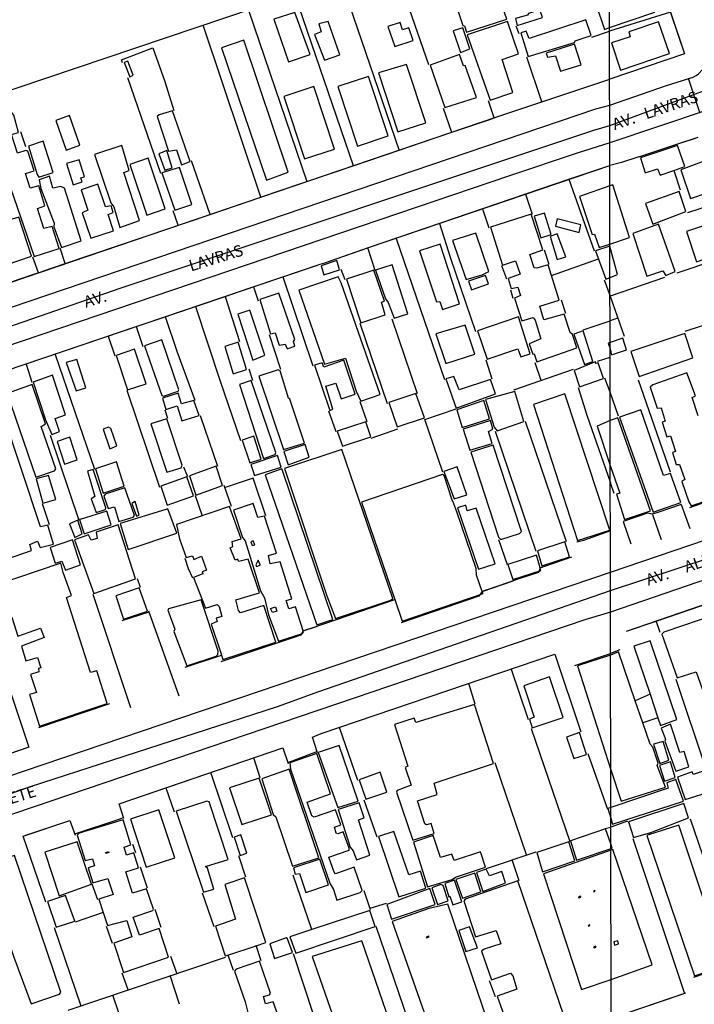
# Model space of a CAD drawing. Units: millimetres. Extents: x 180707 to 183128, y 1674279 to 1677054.
# Drawn here: x 182027 to 182174, y 1675530 to 1675744 of the extents above; entities that cross this region are included whole.
import ezdxf

# ---------------------------------------------------------------- set-up
doc = ezdxf.new("R2010")
doc.units = ezdxf.units.MM
for name, color, linetype in [('V-CRUZAMENTO', 1, 'Continuous'), ('V-EDIFICACAO', 2, 'Continuous'), ('V-EIXO_DE_LOGRADOURO', 3, 'Continuous'), ('V-LOTE', 231, 'Continuous'), ('V-NOME_DOS_LOGRADOUROS', 2, 'Continuous'), ('V-QUADRA', 6, 'Continuous'), ('V-TESTADA', 3, 'Continuous'), ('X-LIMITE_1000', 7, 'Continuous')]:
    doc.layers.add(name, color=color, linetype=linetype)

# ---------------------------------------------------------------- blocks, each defined once
blk = doc.blocks.new('872BIIIP_img_geo')
at = {"layer": 'V-CRUZAMENTO', "linetype": 'Continuous'}
blk.add_lwpolyline([(182174.7, 1675732.19), (182175.24, 1675732.52), (182176.91, 1675734.37), (182177.7, 1675736.19), (182177.53, 1675738.17), (182177.4, 1675738.54), (182177.14, 1675739.28), (182184.6, 1675741.82), (182184.81, 1675741.2), (182190.64, 1675724.06), (182190.88, 1675723.36), (182183.38, 1675720.81), (182183.04, 1675721.64), (182182.73, 1675722.39), (182181.24, 1675723.69), (182180.22, 1675724.3), (182179.05, 1675724.67), (182177.44, 1675724.6), (182177.1, 1675724.58), (182175.54, 1675724.06), (182173.05, 1675731.49), (182174.09, 1675731.82)], close=True, dxfattribs=at)
at = {"layer": 'V-EDIFICACAO'}
for points in [[(182120.6, 1675752.7), (182123.84, 1675743.06), (182124.17, 1675743.02), (182124.61, 1675741.63), (182133.41, 1675744.42), (182129.44, 1675755.79), (182120.6, 1675752.7)], [(182152.83, 1675747.79), (182154.76, 1675742.18), (182155.85, 1675742.65), (182165.72, 1675745.99), (182163.86, 1675751.55), (182155.84, 1675748.84)], [(182082.59, 1675744.42), (182085.82, 1675735.15), (182090.54, 1675736.73), (182087.22, 1675745.93), (182082.59, 1675744.42)], [(182138.12, 1675745.71), (182137.94, 1675745.34), (182135.32, 1675744.57), (182135.69, 1675743.1), (182141.18, 1675744.83), (182140.66, 1675746.52), (182138.12, 1675745.71)], [(182092.41, 1675743.43), (182092.93, 1675741.66), (182091.49, 1675741.11), (182093.63, 1675735.48), (182096.98, 1675736.69), (182094.44, 1675743.98), (182092.41, 1675743.43)], [(182110.15, 1675743.72), (182107.5, 1675742.84), (182108.97, 1675738.5), (182113.02, 1675739.82), (182112.06, 1675742.55), (182110.7, 1675742.1), (182110.15, 1675743.72)], [(182124.76, 1675741.04), (182129.77, 1675726.79), (182134.73, 1675728.49), (182132.38, 1675735.63), (182135.99, 1675736.88), (182133.56, 1675743.98), (182124.76, 1675741.04)], [(182138.27, 1675740.26), (182137.64, 1675741.81), (182136.46, 1675741.44), (182138.05, 1675736.33), (182148.17, 1675739.38), (182148.35, 1675739.75), (182151.81, 1675740.89), (182150.67, 1675744.31), (182138.27, 1675740.26)], [(182160.06, 1675741.68), (182160.32, 1675740.59), (182156.26, 1675739.27), (182158.23, 1675733.36), (182168.9, 1675736.97), (182166.49, 1675743.84), (182160.06, 1675741.68)], [(182123.8, 1675742.58), (182121.74, 1675741.92), (182123.29, 1675737.21), (182125.35, 1675737.98), (182123.8, 1675742.58)], [(182076.04, 1675739.86), (182071.21, 1675738.17), (182081, 1675709.35), (182085.75, 1675711.04), (182076.04, 1675739.86)], [(182142.02, 1675737.06), (182142.28, 1675736.14), (182144.05, 1675736.47), (182145.11, 1675733.12), (182149.68, 1675734.52), (182148.2, 1675739.01), (182142.02, 1675737.06)], [(182050.75, 1675735.26), (182049.98, 1675735), (182051.16, 1675731.84), (182051.89, 1675732.24), (182050.75, 1675735.26)], [(182116.7, 1675734.45), (182119.94, 1675725.17), (182126.79, 1675727.38), (182124.32, 1675734.34), (182123.95, 1675734.3), (182123.07, 1675736.73), (182116.7, 1675734.45)], [(182105.4, 1675732.72), (182109.67, 1675719.91), (182115.74, 1675721.86), (182111.55, 1675734.56), (182105.4, 1675732.72)], [(182096.53, 1675729.74), (182100.88, 1675716.75), (182107.57, 1675718.99), (182103.27, 1675731.95), (182096.53, 1675729.74)], [(182084.79, 1675727.57), (182089.32, 1675713.95), (182095.83, 1675716.12), (182091.34, 1675729.74), (182084.79, 1675727.57)], [(182060.5, 1675724.48), (182057.56, 1675723.59), (182057.12, 1675723.19), (182059.66, 1675715.64), (182061.35, 1675715.94), (182062.49, 1675712.7), (182064.37, 1675713.43), (182060.5, 1675724.48)], [(182020.43, 1675722.6), (182022.93, 1675715.31), (182022.93, 1675714.21), (182030.29, 1675692.68), (182035.77, 1675694.44), (182034.26, 1675699.23), (182032.42, 1675698.75), (182031.03, 1675703.13), (182032.68, 1675703.72), (182031.32, 1675708.1), (182029.44, 1675707.58), (182028.41, 1675710.79), (182030.33, 1675711.37), (182028.93, 1675715.68), (182028.49, 1675715.83), (182026.65, 1675715.24), (182025.36, 1675719.32), (182026.87, 1675719.76), (182025.87, 1675723.52), (182025.4, 1675724.18), (182020.43, 1675722.6)], [(182035.04, 1675722.34), (182037.32, 1675715.9), (182040.3, 1675717), (182038.02, 1675723.45), (182035.04, 1675722.34)], [(182032.31, 1675717.85), (182029.08, 1675716.78), (182030.95, 1675710.56), (182031.36, 1675710.01), (182034.49, 1675711.01), (182032.31, 1675717.85)], [(182043.5, 1675714.91), (182047.07, 1675704.38), (182047.7, 1675703.5), (182049.02, 1675698.97), (182053.29, 1675700.55), (182049.91, 1675711.01), (182051.08, 1675711.45), (182049.43, 1675716.89), (182043.5, 1675714.91)], [(182057.52, 1675715.09), (182058.81, 1675711.52), (182060.39, 1675712.04), (182059.25, 1675715.79), (182057.52, 1675715.09)], [(182169.89, 1675711.47), (182172.26, 1675712.28), (182170.69, 1675716.92), (182162.58, 1675714.22), (182163.6, 1675710.9), (182166.31, 1675711.77), (182166.85, 1675710.42)], [(182037.36, 1675712.96), (182038.86, 1675708.32), (182040.82, 1675708.95), (182040.48, 1675709.83), (182041.29, 1675710.09), (182040.15, 1675713.8), (182037.36, 1675712.96)], [(182051.16, 1675712.74), (182054.91, 1675701.66), (182058.89, 1675703.06), (182055.21, 1675714.13), (182051.16, 1675712.74)], [(182171.38, 1675711.59), (182173.46, 1675705.35), (182177.34, 1675706.66), (182178.39, 1675704.32), (182183, 1675705.89), (182180.11, 1675714.88), (182171.38, 1675711.59)], [(182058.19, 1675710.9), (182060.98, 1675702.8), (182064.74, 1675704.05), (182062.01, 1675712.07), (182058.19, 1675710.9)], [(182034.41, 1675707.58), (182033.68, 1675710.23), (182031.43, 1675709.42), (182031.8, 1675707.51), (182034.71, 1675699.93), (182034.63, 1675699.16), (182036.25, 1675694.63), (182040.56, 1675696.06), (182036.91, 1675707.58), (182036.14, 1675707.95), (182034.41, 1675707.58)], [(182045.89, 1675703.54), (182044.24, 1675708.47), (182040.59, 1675707.25), (182042.03, 1675702.76), (182040.82, 1675702.17), (182042.66, 1675696.69), (182047.66, 1675698.31), (182046.45, 1675701.84), (182047.55, 1675702.28), (182047.11, 1675703.72), (182045.89, 1675703.54)], [(182149.27, 1675705.74), (182152.03, 1675697.46), (182152.57, 1675697.57), (182153.57, 1675694.63), (182155.92, 1675695.34), (182160.21, 1675696.84), (182156.53, 1675708.3), (182155.9, 1675708.1)], [(182163.71, 1675704.21), (182165.28, 1675699.76), (182172.48, 1675702.5), (182171.02, 1675706.88), (182163.71, 1675704.21)], [(182021.31, 1675699.56), (182022.01, 1675696.73), (182022.41, 1675696.47), (182024.25, 1675690.88), (182029.77, 1675692.72), (182026.98, 1675701.29), (182021.31, 1675699.56)], [(182129.88, 1675699.05), (182132.49, 1675690.8), (182135.32, 1675691.72), (182136.32, 1675688.85), (182133.7, 1675687.86), (182134.4, 1675685.69), (182135.8, 1675685.98), (182136.39, 1675684.14), (182135.1, 1675683.59), (182136.69, 1675678.66), (182139.19, 1675679.39), (182139.63, 1675678.77), (182140.88, 1675674.68), (182138.27, 1675673.65), (182139.08, 1675671.37), (182139.37, 1675671.41), (182140, 1675669.68), (182148.68, 1675672.73), (182147.73, 1675675.68), (182147.21, 1675676.12), (182145.96, 1675680.09), (182141.51, 1675678.84), (182140.62, 1675681.82), (182144.86, 1675683.15), (182142.43, 1675690.88), (182139.96, 1675690.1), (182139.37, 1675690.18), (182138.45, 1675693.08), (182141.29, 1675694.15), (182138.75, 1675701.92), (182129.88, 1675699.05)], [(182139.41, 1675701.44), (182140.81, 1675696.76), (182143.09, 1675697.46), (182141.65, 1675702.14), (182139.41, 1675701.44)], [(182144.41, 1675700.92), (182144.01, 1675699.27), (182149.2, 1675697.9), (182149.6, 1675699.6), (182144.41, 1675700.92)], [(182172.59, 1675698.11), (182174.82, 1675691.5), (182183.33, 1675694.5), (182181.1, 1675701), (182172.59, 1675698.11)], [(182160.9, 1675697.68), (182163.97, 1675688.4), (182167.44, 1675689.53), (182168.13, 1675688.51), (182170.14, 1675689.39), (182166.53, 1675699.72), (182160.9, 1675697.68)], [(182121.6, 1675696.17), (182124.54, 1675687.64), (182128.04, 1675688.67), (182129.47, 1675689.4), (182126.68, 1675697.79), (182121.6, 1675696.17)], [(182144.38, 1675697.65), (182142.87, 1675697.06), (182144.41, 1675692.05), (182146.29, 1675692.6), (182144.38, 1675697.65)], [(182118.87, 1675695.37), (182114.38, 1675693.93), (182118.1, 1675682.82), (182118.84, 1675682.85), (182119.39, 1675681.12), (182123.11, 1675682.37), (182118.87, 1675695.37)], [(182152.8, 1675693.89), (182155.01, 1675687.75), (182155.94, 1675688.06), (182157.58, 1675688.73), (182155.92, 1675694.92)], [(182092.96, 1675690.62), (182093.48, 1675688.67), (182096.94, 1675689.77), (182096.31, 1675691.8), (182092.96, 1675690.62)], [(182104.81, 1675689.73), (182106.99, 1675683.44), (182107.57, 1675682.67), (182108.83, 1675679.21), (182111.84, 1675680.2), (182108.38, 1675690.88), (182104.81, 1675689.73)], [(182096.61, 1675688.23), (182088.07, 1675685.32), (182093.66, 1675669.16), (182098.23, 1675670.52), (182100.58, 1675663.27), (182101.58, 1675661.1), (182105.77, 1675662.57), (182097.31, 1675686.94), (182096.61, 1675688.23)], [(182098.45, 1675687.75), (182101.61, 1675678.18), (182106.88, 1675679.98), (182106.1, 1675682.74), (182106.73, 1675682.93), (182104.45, 1675689.73), (182098.45, 1675687.75)], [(182125.06, 1675687.31), (182125.72, 1675685.43), (182129.4, 1675686.68), (182128.77, 1675688.56), (182125.06, 1675687.31)], [(182083.69, 1675684.66), (182079.57, 1675683.26), (182081.85, 1675675.79), (182082.88, 1675676.01), (182083.73, 1675673.32), (182085.05, 1675673.54), (182085.53, 1675672.51), (182087.15, 1675673.1), (182086.86, 1675674.13), (182087.19, 1675674.57), (182083.69, 1675684.66)], [(182074.78, 1675680.13), (182078.02, 1675670.08), (182080.64, 1675671.15), (182077.36, 1675680.98), (182074.78, 1675680.13)], [(182127.04, 1675676.49), (182129.14, 1675670.27), (182135.8, 1675672.51), (182136.46, 1675670.82), (182138.53, 1675671.44), (182135.99, 1675679.54), (182127.04, 1675676.49)], [(182117.92, 1675675.79), (182120.09, 1675669.35), (182126.42, 1675671.37), (182124.32, 1675677.7), (182117.92, 1675675.79)], [(182150.08, 1675676.49), (182148.06, 1675675.75), (182150.34, 1675669.12), (182152.22, 1675669.8), (182150.08, 1675676.49)], [(182155.97, 1675672.52), (182156.28, 1675671.22), (182159.56, 1675672.33), (182158.71, 1675674.88), (182155.96, 1675673.9), (182155.52, 1675673.78)], [(182160.5, 1675671.93), (182162.33, 1675666.52), (182173.98, 1675670.58), (182172.26, 1675675.87), (182160.5, 1675671.93)], [(182054.4, 1675673.17), (182058.19, 1675662.32), (182058.52, 1675662.17), (182061.72, 1675663.27), (182061.9, 1675663.57), (182058.19, 1675674.46), (182054.4, 1675673.17)], [(182071.88, 1675673.06), (182073.72, 1675667.1), (182076.66, 1675668.02), (182074.82, 1675673.98), (182071.88, 1675673.06)], [(182052.22, 1675672.44), (182048.18, 1675671.11), (182050.68, 1675663.6), (182054.73, 1675664.93), (182052.22, 1675672.44)], [(182037.28, 1675669.57), (182039.45, 1675663.35), (182041.59, 1675664.05), (182039.64, 1675670.23), (182037.28, 1675669.57)], [(182097.86, 1675670.05), (182093.52, 1675668.54), (182093.15, 1675669.46), (182091.46, 1675668.98), (182094.8, 1675659.11), (182095.47, 1675659.34), (182093.92, 1675664.38), (182096.13, 1675665.04), (182097.31, 1675661.65), (182100.36, 1675662.61), (182097.86, 1675670.05)], [(182148.13, 1675667.84), (182149.31, 1675664.23), (182154.53, 1675666.03), (182153.36, 1675669.49), (182152.9, 1675669.33), (182152.73, 1675669.68), (182148.13, 1675667.84)], [(182030.11, 1675665.26), (182032.83, 1675657.02), (182034.19, 1675653.85), (182035.85, 1675654.48), (182034.93, 1675657.31), (182037.14, 1675658.12), (182034.3, 1675666.81), (182030.11, 1675665.26)], [(182083.95, 1675667.76), (182083.54, 1675667.98), (182079.31, 1675666.59), (182084.72, 1675650.54), (182089.28, 1675651.94), (182086.12, 1675661.58), (182085.79, 1675661.8), (182083.95, 1675667.76)], [(182121.89, 1675666.51), (182120.12, 1675666), (182122.37, 1675659.59), (182130.94, 1675662.72), (182129.84, 1675665.85), (182123.03, 1675663.6), (182121.89, 1675666.51)], [(182024.4, 1675662.76), (182030.66, 1675644.54), (182034.74, 1675645.9), (182035.04, 1675646.34), (182031.84, 1675655.58), (182032.83, 1675656.17), (182029.89, 1675664.75), (182024.4, 1675662.76)], [(182077.65, 1675665.59), (182075.12, 1675664.75), (182080.34, 1675648.63), (182082.88, 1675649.47), (182083.03, 1675649.95), (182077.65, 1675665.59)], [(182023.52, 1675658.53), (182023.74, 1675658.86), (182024.88, 1675659.19), (182023.63, 1675663.02), (182011.56, 1675658.6), (182012.99, 1675653.78), (182014.39, 1675654.11), (182018, 1675643.4), (182018.84, 1675642.08), (182024.07, 1675626.54), (182029.74, 1675628.5), (182029.41, 1675629.86), (182031.06, 1675630.56), (182031.65, 1675629.16), (182034.56, 1675629.89), (182033.31, 1675634.05), (182031.73, 1675633.72), (182023.52, 1675658.53)], [(182062.46, 1675660.51), (182061.72, 1675662.83), (182058.33, 1675661.76), (182059.03, 1675659.3), (182061.5, 1675660.07), (182062.57, 1675656.83), (182066.28, 1675657.97), (182065.18, 1675661.25), (182062.46, 1675660.51)], [(182107.72, 1675660.84), (182109.49, 1675655.51), (182115.45, 1675657.46), (182113.57, 1675662.76), (182107.72, 1675660.84)], [(182128.81, 1675661.47), (182130.65, 1675655.47), (182131.31, 1675654.62), (182137.16, 1675656.69), (182135.14, 1675663.2), (182128.81, 1675661.47)], [(182139.22, 1675660.4), (182148.87, 1675630.7), (182155.9, 1675632.94), (182146.07, 1675662.68), (182139.22, 1675660.4)], [(182122.55, 1675659.23), (182123.69, 1675655.36), (182129.62, 1675657.27), (182128.4, 1675661.25), (182122.55, 1675659.23)], [(182162.69, 1675659.25), (182158.03, 1675657.62), (182165.36, 1675636.87), (182171.35, 1675639.02), (182169.12, 1675645.34), (182167.62, 1675644.87), (182162.69, 1675659.25)], [(182055.79, 1675656.17), (182059.29, 1675645.61), (182062.42, 1675646.6), (182062.64, 1675647.15), (182059.25, 1675657.24), (182055.79, 1675656.17)], [(182096.42, 1675654.55), (182097.6, 1675651.28), (182103.75, 1675653.34), (182102.68, 1675656.61), (182096.42, 1675654.55)], [(182123.88, 1675654.99), (182125.35, 1675650.43), (182130.25, 1675651.9), (182129.4, 1675654.51), (182130.39, 1675654.99), (182129.88, 1675656.91), (182123.88, 1675654.99)], [(182156, 1675647.11), (182158.05, 1675641.07), (182157.36, 1675640.81), (182159.07, 1675635.33), (182164.74, 1675637.2), (182157.61, 1675657.47), (182155.99, 1675656.88), (182153.1, 1675655.69)], [(182046.56, 1675655.43), (182045.38, 1675654.99), (182046.85, 1675650.72), (182048.32, 1675651.39), (182047.07, 1675655.18), (182046.56, 1675655.43)], [(182078.21, 1675653.48), (182075.7, 1675652.64), (182077.4, 1675647.67), (182079.83, 1675648.48), (182078.21, 1675653.48)], [(182035.33, 1675652.34), (182036.95, 1675647.34), (182039.71, 1675648.29), (182038.13, 1675653.26), (182035.33, 1675652.34)], [(182084.79, 1675650.13), (182085.71, 1675647.26), (182090.31, 1675648.88), (182089.47, 1675651.68), (182084.79, 1675650.13)], [(182125.61, 1675649.99), (182131.64, 1675631.44), (182132.09, 1675630.92), (182136.21, 1675632.25), (182136.65, 1675632.69), (182130.43, 1675651.53), (182125.61, 1675649.99)], [(182077.58, 1675647.3), (182078.35, 1675644.87), (182084.17, 1675646.75), (182083.4, 1675649.25), (182077.58, 1675647.3)], [(182084.9, 1675646.45), (182094.18, 1675618.67), (182096.09, 1675613.7), (182108.09, 1675617.71), (182108.53, 1675618.08), (182097.42, 1675650.58), (182084.9, 1675646.45)], [(182043.69, 1675646.38), (182045.34, 1675641.04), (182049.94, 1675642.55), (182048.25, 1675647.89), (182043.69, 1675646.38)], [(182064.18, 1675644.84), (182065.58, 1675640.64), (182071.4, 1675642.74), (182070.04, 1675646.9), (182064.18, 1675644.84)], [(182030.77, 1675644.17), (182032.24, 1675638.84), (182035.04, 1675639.68), (182033.45, 1675644.91), (182030.77, 1675644.17)], [(182043.21, 1675646.2), (182041.92, 1675645.83), (182043.58, 1675640.35), (182042.73, 1675639.79), (182043.83, 1675636.81), (182045.86, 1675637.47), (182045.97, 1675637.88), (182043.21, 1675646.2)], [(182084.35, 1675646.34), (182080.71, 1675645.02), (182091.97, 1675612.3), (182095.5, 1675613.48), (182084.4, 1675646.18)], [(182109.03, 1675617.84), (182110.63, 1675613.15), (182128.24, 1675619.14), (182128.15, 1675619.37), (182126.82, 1675623.16), (182126.71, 1675624.59), (182122.52, 1675637), (182121.64, 1675639.29), (182121.52, 1675639.54), (182119.76, 1675644.87), (182119.39, 1675645.13), (182101.76, 1675639.06)], [(182119.72, 1675645.79), (182121.93, 1675639.79), (182124.69, 1675640.68), (182122.59, 1675646.79), (182119.72, 1675645.79)], [(182057.97, 1675642.55), (182059.33, 1675638.43), (182065.1, 1675640.49), (182063.63, 1675644.61), (182057.97, 1675642.55)], [(182045.82, 1675640.82), (182045.53, 1675640.42), (182046.48, 1675637.73), (182047.84, 1675638.06), (182048.8, 1675634.86), (182051.93, 1675635.78), (182052.19, 1675636.19), (182050.13, 1675642.19), (182045.82, 1675640.82)], [(182051.64, 1675638.8), (182052.63, 1675636.04), (182053.22, 1675636.26), (182052.33, 1675639.24), (182051.64, 1675638.8)], [(182079.13, 1675635.71), (182078.06, 1675638.8), (182073.79, 1675637.33), (182075.78, 1675631.4), (182076.37, 1675630.63), (182079.68, 1675619.74), (182080.56, 1675618.23), (182081.45, 1675614.47), (182083.62, 1675608.73), (182088.84, 1675610.43), (182089.1, 1675610.76), (182087.3, 1675616.24), (182085.9, 1675615.8), (182085.31, 1675617.6), (182086.56, 1675618.01), (182083.95, 1675626.07), (182081.78, 1675625.62), (182081.41, 1675627.43), (182083.17, 1675627.98), (182080.56, 1675636), (182079.13, 1675635.71)], [(182124.8, 1675637.22), (182124.47, 1675638.4), (182122.7, 1675637.88), (182127.26, 1675624.48), (182130.87, 1675625.66), (182126.75, 1675637.77), (182124.8, 1675637.22)], [(182040.59, 1675635.38), (182040.44, 1675635.35), (182040.44, 1675635.35), (182040.23, 1675635.27), (182041.22, 1675632.14), (182047.15, 1675634.16), (182046.19, 1675637.14), (182040.59, 1675635.38)], [(182049.06, 1675634.46), (182050.83, 1675628.75), (182061.46, 1675632.29), (182059.47, 1675637.65), (182059.03, 1675637.51), (182049.06, 1675634.46)], [(182061.35, 1675634.24), (182062.05, 1675631.07), (182063.45, 1675626.99), (182064.88, 1675627.39), (182065.18, 1675626.58), (182066.83, 1675627.28), (182067.9, 1675624.26), (182066.95, 1675623.89), (182067.09, 1675623.45), (182065.1, 1675622.61), (182067.72, 1675615.95), (182070.26, 1675616.79), (182070.66, 1675616.35), (182071.29, 1675614.14), (182070.04, 1675613.74), (182070.26, 1675613.04), (182068.93, 1675612.45), (182071.03, 1675606.23), (182071.21, 1675605.68), (182071.5, 1675604.76), (182083.03, 1675608.55), (182080.41, 1675616.57), (182075.3, 1675614.95), (182074.89, 1675615.47), (182074.31, 1675617.79), (182079.46, 1675619.33), (182077.03, 1675626.66), (182075, 1675626.14), (182074.67, 1675626.62), (182074.16, 1675626.4), (182073.05, 1675629.12), (182073.68, 1675629.42), (182073.5, 1675630.48), (182075.45, 1675631.11), (182072.91, 1675638.1)], [(182038.02, 1675634.38), (182039.2, 1675631.4), (182040.82, 1675632.14), (182039.86, 1675635.12), (182038.02, 1675634.38)], [(182043.83, 1675632.51), (182044.09, 1675631.18), (182042.77, 1675630.81), (182042.18, 1675631.95), (182039.12, 1675630.89), (182043.32, 1675619.15), (182052.41, 1675622.35), (182048.62, 1675634.16), (182043.83, 1675632.51)], [(182033.82, 1675629.19), (182034.93, 1675625.77), (182036.36, 1675626.18), (182037.14, 1675624.26), (182040.45, 1675625.44), (182038.68, 1675630.89), (182033.82, 1675629.19)], [(182077.85, 1675629.6), (182078.45, 1675629.8), (182078.12, 1675630.65), (182077.57, 1675630.43), (182077.85, 1675629.6)], [(182140.14, 1675628.46), (182141.1, 1675625.18), (182147.1, 1675627.17), (182146.07, 1675630.41), (182140.14, 1675628.46)], [(182021.46, 1675620.8), (182023.81, 1675613.59), (182025.47, 1675613.96), (182026.79, 1675609.87), (182031.69, 1675611.6), (182032.5, 1675609.58), (182027.57, 1675607.7), (182028.52, 1675604.43), (182031.06, 1675605.2), (182031.8, 1675602.95), (182031.28, 1675602.81), (182031.36, 1675602.03), (182029.52, 1675601.45), (182030.81, 1675597.54), (182029.3, 1675597.1), (182031.47, 1675590.18), (182046.26, 1675595.15), (182043.98, 1675602.29), (182042.62, 1675601.89), (182037.39, 1675618.3), (182038.5, 1675618.71), (182036.66, 1675623.71), (182036.14, 1675625.74), (182021.46, 1675620.8)], [(182079.21, 1675626.45), (182078.68, 1675625.42), (182078.8, 1675625.08), (182079.61, 1675625.37), (182079.59, 1675625.42), (182079.21, 1675626.45)], [(182140.71, 1675624.75), (182139.89, 1675627.5), (182133.67, 1675625.48), (182134.73, 1675622.2), (182140.88, 1675624.19)], [(182048.14, 1675618.63), (182049.8, 1675613.55), (182055.02, 1675615.28), (182053.25, 1675620.4), (182048.14, 1675618.63)], [(182059.66, 1675615.8), (182059.47, 1675615.5), (182060.98, 1675611.38), (182060.8, 1675610.9), (182063.6, 1675603.4), (182070.04, 1675605.46), (182070.37, 1675605.86), (182070.44, 1675606.56), (182066.76, 1675617.75), (182059.66, 1675615.8)], [(182082.29, 1675614.99), (182081.91, 1675615.9), (182082.96, 1675616.25), (182083.27, 1675615.33), (182082.29, 1675614.99)], [(182167.66, 1675610.72), (182167.26, 1675610.28), (182170.58, 1675600.78), (182174.71, 1675602.03), (182177.7, 1675593.66), (182183.8, 1675595.78), (182180.4, 1675605.97), (182181.9, 1675606.66), (182179.27, 1675614.63), (182167.66, 1675610.72)], [(182164.66, 1675597.16), (182166.36, 1675592.06), (182166.93, 1675590.34), (182170.51, 1675591.65), (182164.7, 1675608.82), (182161.16, 1675607.65)], [(182156.11, 1675580.67), (182158.38, 1675573.83), (182168.02, 1675576.93), (182166.23, 1675581.65), (182166.42, 1675582.16), (182165.25, 1675585.63), (182164.66, 1675586.32), (182163.09, 1675590.92), (182161.44, 1675595.75), (182157.8, 1675606.44), (182156.07, 1675605.71), (182148.83, 1675603.4)], [(182137.13, 1675599.02), (182139.41, 1675592.21), (182138.34, 1675591.73), (182138.93, 1675589.85), (182145.7, 1675592.1), (182142.76, 1675600.97), (182137.13, 1675599.02)], [(182113.61, 1675591.03), (182113.24, 1675591.95), (182108.94, 1675590.59), (182111.84, 1675581.5), (182111.22, 1675581.2), (182112.54, 1675577.34), (182109.53, 1675576.16), (182109.34, 1675575.79), (182112.91, 1675565.31), (182117.59, 1675566.81), (182116.89, 1675568.99), (182115.93, 1675568.65), (182115.52, 1675568.88), (182113.94, 1675573.92), (182118.25, 1675575.32), (182117.55, 1675577.78), (182130.54, 1675582.09), (182126.34, 1675594.97), (182113.61, 1675591.03)], [(182169.12, 1675590.63), (182167.07, 1675589.79), (182168.06, 1675587.34), (182167.88, 1675586.91), (182170.29, 1675580.37), (182173.14, 1675581.35), (182172.11, 1675584.71), (182171.16, 1675584.46), (182169.12, 1675590.63)], [(182146.47, 1675587.79), (182148.02, 1675583.15), (182150.82, 1675584.04), (182149.27, 1675588.86), (182146.47, 1675587.79)], [(182165.43, 1675586.28), (182166.82, 1675582.08), (182168.75, 1675582.78), (182167.55, 1675586.83), (182165.43, 1675586.28)], [(182096.87, 1675585.99), (182092.3, 1675584.44), (182096.57, 1675572.45), (182100.99, 1675573.84), (182096.87, 1675585.99)], [(182086.08, 1675582.23), (182086.27, 1675580.84), (182094.8, 1675555.99), (182095.61, 1675554.56), (182096.31, 1675552.28), (182101.43, 1675553.93), (182101.87, 1675554.38), (182100.1, 1675559.42), (182096.06, 1675557.98), (182095.76, 1675558.39), (182094.62, 1675561.66), (182099, 1675563.13), (182099.07, 1675563.58), (182097.75, 1675567.15), (182096.57, 1675566.7), (182096.17, 1675566.89), (182095.83, 1675568.18), (182097.23, 1675568.65), (182096.09, 1675571.97), (182091.38, 1675570.35), (182090.87, 1675570.64), (182089.91, 1675573.66), (182094.99, 1675575.46), (182092.01, 1675584.22), (182086.08, 1675582.23)], [(182166.74, 1675581.65), (182167.84, 1675578.21), (182170.18, 1675578.98), (182169.15, 1675582.45), (182166.74, 1675581.65)], [(182080.01, 1675578.7), (182082.48, 1675570.97), (182083.06, 1675570.42), (182086.71, 1675559.64), (182092.41, 1675561.51), (182085.94, 1675580.8), (182080.01, 1675578.7)], [(182174.09, 1675579.67), (182173.87, 1675580.22), (182170.69, 1675579.09), (182172.33, 1675574.2), (182178.18, 1675576.02), (182176.71, 1675580.51), (182174.09, 1675579.67)], [(182072.91, 1675576.79), (182075.63, 1675568.73), (182082.07, 1675570.9), (182079.42, 1675578.89), (182072.91, 1675576.79)], [(182101.21, 1675578.52), (182102.64, 1675574.25), (182107.24, 1675575.83), (182105.81, 1675580.14), (182101.21, 1675578.52)], [(182156.11, 1675572.44), (182155.48, 1675572.23), (182156.12, 1675570.16), (182156.51, 1675568.83), (182171.96, 1675573.87), (182170.33, 1675578.55), (182168.3, 1675577.87), (182168.59, 1675576.72)], [(182067.98, 1675573.88), (182061.28, 1675571.64), (182067.24, 1675553.97), (182069.52, 1675554.67), (182068.12, 1675559.2), (182067.68, 1675559.6), (182072.61, 1675561.15), (182068.49, 1675573.73), (182067.98, 1675573.88)], [(182057.49, 1675571.97), (182051.3, 1675569.94), (182054.73, 1675559.45), (182060.98, 1675561.48), (182057.49, 1675571.97)], [(182096.61, 1675572.04), (182099.29, 1675563.83), (182099.92, 1675562.99), (182100.62, 1675561.07), (182103.56, 1675562.1), (182101.1, 1675569.8), (182102.31, 1675570.2), (182101.24, 1675573.48), (182096.61, 1675572.04)], [(182159.95, 1675569.34), (182161.05, 1675565.94), (182164.85, 1675567), (182173.06, 1675570.18), (182172.04, 1675573.36), (182159.95, 1675569.34)], [(182045.4, 1675549.59), (182046.34, 1675546.72), (182050.53, 1675547.82), (182051.64, 1675544.25), (182047.7, 1675542.89), (182049.83, 1675536.49), (182059.66, 1675539.8), (182057.6, 1675546.09), (182053.29, 1675544.62), (182051.89, 1675548.56), (182056.2, 1675550), (182056.35, 1675550.29), (182054.8, 1675554.74), (182051.78, 1675553.79), (182050.35, 1675558.42), (182053.07, 1675559.34), (182052.08, 1675562.55), (182050.49, 1675562.1), (182049.94, 1675563.83), (182051.38, 1675564.31), (182049.72, 1675569.8), (182040.15, 1675566.85), (182039.67, 1675566.45), (182041.44, 1675560.89), (182043.02, 1675561.26), (182043.47, 1675559.71), (182042.1, 1675559.34), (182043.13, 1675556.03), (182046.37, 1675556.95), (182047.59, 1675553.49), (182044.46, 1675552.46)], [(182147.32, 1675565.16), (182148.61, 1675560.96), (182156.44, 1675563.56), (182156.14, 1675564.53), (182154.94, 1675567.81)], [(182164.33, 1675566.49), (182163.96, 1675566.35), (182174.38, 1675535.77), (182180.73, 1675537.89), (182181.06, 1675538.29), (182170.94, 1675568.61), (182164.33, 1675566.49)], [(182075.41, 1675566.48), (182073.97, 1675566), (182075.26, 1675562.03), (182076.73, 1675562.51), (182075.41, 1675566.48)], [(182108.75, 1675567.22), (182105.44, 1675566.12), (182109.89, 1675552.98), (182115.74, 1675554.85), (182114.6, 1675558.57), (182112.06, 1675557.76), (182108.75, 1675567.22)], [(182117.33, 1675566.34), (182113.1, 1675564.9), (182116.11, 1675555.18), (182121.49, 1675556.77), (182122.22, 1675557.25), (182128.74, 1675559.42), (182127.71, 1675562.77), (182121.96, 1675560.93), (182121.41, 1675562.32), (182118.98, 1675561.55), (182117.33, 1675566.34)], [(182032.65, 1675562.73), (182035.81, 1675553.23), (182042.8, 1675555.74), (182039.67, 1675564.97), (182032.65, 1675562.73)], [(182139.96, 1675562.62), (182141.21, 1675558.42), (182148.28, 1675560.82), (182146.92, 1675564.97), (182139.96, 1675562.62)], [(182156.18, 1675534.96), (182165.1, 1675538.11), (182156.52, 1675563.3), (182141.4, 1675558.02), (182149.75, 1675532.77)], [(182026.02, 1675561.99), (182019.25, 1675559.64), (182025.87, 1675539.84), (182029.66, 1675529.64), (182035.88, 1675531.71), (182036.14, 1675532.18), (182026.02, 1675561.99)], [(182046.59, 1675562.66), (182045.98, 1675562.45), (182045.91, 1675562.61), (182046.52, 1675562.85), (182046.59, 1675562.66)], [(182086.86, 1675559.27), (182087.26, 1675557.91), (182088.18, 1675558.09), (182089.58, 1675553.93), (182094.51, 1675555.59), (182092.67, 1675561.22), (182086.86, 1675559.27)], [(182128.92, 1675559.01), (182126.79, 1675558.31), (182128.18, 1675554.15), (182132.42, 1675555.74), (182133.12, 1675556.02), (182132.31, 1675558.5), (182129.62, 1675557.54), (182128.92, 1675559.01)], [(182072.55, 1675540.27), (182078.77, 1675542.31), (182080.89, 1675543), (182076.18, 1675557.14), (182071.88, 1675555.7), (182074.27, 1675548.08), (182069.85, 1675546.61), (182072.02, 1675540.1)], [(182122.33, 1675556.73), (182123.73, 1675552.72), (182127.78, 1675554.04), (182126.42, 1675558.13), (182122.33, 1675556.73)], [(182107.24, 1675551.28), (182108.27, 1675548.08), (182117.81, 1675551.32), (182116.66, 1675554.82), (182107.24, 1675551.28)], [(182119.02, 1675555.66), (182117.07, 1675554.96), (182118.32, 1675551.32), (182120.64, 1675552.13), (182119.57, 1675555.48), (182119.02, 1675555.66)], [(182122, 1675556.58), (182119.87, 1675555.88), (182120.75, 1675553.01), (182120.98, 1675553.09), (182121.62, 1675551.2), (182123.62, 1675551.91), (182122, 1675556.58)], [(182124.32, 1675552.5), (182124.06, 1675552.09), (182126.6, 1675544.22), (182131.13, 1675545.62), (182132.12, 1675542.71), (182128.48, 1675541.57), (182127.89, 1675541.13), (182130.1, 1675534.87), (182134.22, 1675536.31), (182134.73, 1675535.75), (182135.62, 1675532.81), (182131.31, 1675531.34), (182134.26, 1675523.13), (182145.85, 1675527.1), (182135.8, 1675556.44), (182124.32, 1675552.5)], [(182037.17, 1675553.27), (182033.2, 1675551.95), (182035.11, 1675546.35), (182039.2, 1675547.68), (182037.17, 1675553.27)], [(182149.55, 1675552.93), (182149.47, 1675553.12), (182149.09, 1675552.96), (182149.17, 1675552.79), (182149.55, 1675552.93)], [(182152.59, 1675554.33), (182152.3, 1675554.21), (182152.41, 1675554.04), (182152.69, 1675554.18), (182152.59, 1675554.33)], [(182116.41, 1675550.44), (182108.42, 1675547.6), (182119.02, 1675517.43), (182130.72, 1675521.44), (182120.53, 1675551.36), (182116.41, 1675550.44)], [(182090.91, 1675545.84), (182086.12, 1675544.25), (182087.37, 1675540.68), (182104.74, 1675546.5), (182103.53, 1675550.03)], [(182125.31, 1675546.43), (182122.99, 1675545.62), (182124.5, 1675541.02), (182127.04, 1675541.86), (182125.31, 1675546.43)], [(182151.57, 1675546.76), (182151.5, 1675546.88), (182151.17, 1675546.71), (182151.23, 1675546.6), (182151.57, 1675546.76)], [(182085.6, 1675543.85), (182085.27, 1675544), (182081.74, 1675542.71), (182082.73, 1675539.54), (182086.67, 1675540.83), (182085.6, 1675543.85)], [(182116.52, 1675544.26), (182116.45, 1675544.43), (182115.83, 1675544.2), (182115.94, 1675544), (182116.52, 1675544.26)], [(182090.98, 1675539.99), (182100.99, 1675511.17), (182111.59, 1675514.85), (182101.8, 1675543.41), (182090.98, 1675539.99)], [(182152.9, 1675542.01), (182152.79, 1675542.22), (182152.35, 1675542.01), (182152.45, 1675541.82), (182152.9, 1675542.01)], [(182156.77, 1675543.19), (182156.92, 1675542.46), (182157.8, 1675542.71), (182157.61, 1675543.41), (182156.77, 1675543.19)], [(182079.46, 1675538.92), (182074.42, 1675537.23), (182074.01, 1675536.78), (182076.37, 1675530.09), (182077.32, 1675526.3), (182078.87, 1675526.77), (182082.84, 1675515), (182081.59, 1675514.59), (182083.43, 1675508.59), (182083.76, 1675508.41), (182084.32, 1675506.68), (182087, 1675507.6), (182087.44, 1675506.94), (182090.17, 1675507.86), (182088.14, 1675514.33), (182086.52, 1675513.97), (182086.19, 1675515.18), (182087.59, 1675515.66), (182082.44, 1675530.09), (182080.78, 1675529.64), (182080.34, 1675531.23), (182081.67, 1675531.59), (182081.85, 1675531.96), (182079.46, 1675538.92)]]:
    blk.add_lwpolyline(points, close=True, dxfattribs=at)
blk.add_lwpolyline([(182175.14, 1675657.9), (182173.83, 1675661.88), (182174.6, 1675662.29), (182172.73, 1675667.29), (182165.28, 1675664.66), (182165.28, 1675664.66), (182164.7, 1675664.19), (182166.23, 1675659.58), (182167.07, 1675659.66), (182167.95, 1675656.77), (182167.33, 1675656.52), (182168.35, 1675653.34), (182169.12, 1675653.52), (182170.21, 1675650.12), (182169.59, 1675649.91), (182170.36, 1675647.31), (182171.13, 1675647.31), (182172.26, 1675644.03), (182171.64, 1675643.62), (182173.1, 1675639.13), (182173.65, 1675638.29), (182181.32, 1675640.92)], dxfattribs=at)
at = {"layer": 'V-EIXO_DE_LOGRADOURO'}
for points in [[(181697.03, 1675564.64), (181713.11, 1675570.62), (181729.27, 1675576.28), (181745.71, 1675581.66), (181762.23, 1675587.4), (181778.79, 1675592.9), (181786.99, 1675595.93), (181803.39, 1675601.67), (181820.23, 1675607.25), (181879.55, 1675627.62), (181918.23, 1675641.32), (181928.88, 1675645.1), (181930.19, 1675645.56), (181938.38, 1675648.35), (181963.95, 1675657.04), (182006.47, 1675670.99), (182049.27, 1675685.86), (182152.43, 1675720.22), (182155.88, 1675721.24), (182175.96, 1675728.71), (182182.68, 1675731.22), (182183.68, 1675731.59)], [(181887.19, 1675528.22), (181922.39, 1675540.66), (181940.07, 1675546.64), (181948.95, 1675549.19), (181950.39, 1675549.67), (181957.83, 1675552.18), (181960.48, 1675552.95), (181966.79, 1675554.77), (181969.6, 1675555.9), (181975.75, 1675558.37), (181993.67, 1675564.75), (182011.59, 1675570.65), (182029.51, 1675577.03), (182083.39, 1675594.53), (182092.39, 1675597.8), (182156.05, 1675619.82), (182206.93, 1675636.6)]]:
    blk.add_lwpolyline(points, dxfattribs=at)
at = {"layer": 'V-LOTE'}
for points in [[(182155.78, 1675785.46), (182172.16, 1675736.92), (182155.87, 1675731.33)], [(181996.75, 1675719.22), (182026.38, 1675729.4), (182111.18, 1675758.03)], [(182116.4, 1675734.5), (182108.55, 1675757.15)], [(182097.11, 1675753.24), (182109.92, 1675715.83)], [(182099.95, 1675712.45), (182087.18, 1675749.89)], [(182077.05, 1675746.45), (182089.8, 1675709.02)], [(182169.14, 1675745.97), (182155.85, 1675741.82)], [(182079.78, 1675705.6), (182067.16, 1675743.13)], [(182136.12, 1675741.26), (182135.46, 1675742.95)], [(182151.95, 1675740.52), (182155.85, 1675741.82)], [(182049.57, 1675734.91), (182049.37, 1675735.58), (182056.23, 1675738.23), (182058.81, 1675730.85), (182060.81, 1675724.54)], [(182141.06, 1675726.4), (182137.76, 1675736.15)], [(181997.45, 1675677.65), (182131.27, 1675723.13), (182155.87, 1675731.33)], [(182057.93, 1675710.77), (182050.77, 1675731.68)], [(182130.7, 1675722.95), (182129.45, 1675726.66)], [(182121.45, 1675719.75), (182119.65, 1675724.98)], [(182028.5, 1675716.61), (182027.42, 1675719.91)], [(182170.71, 1675717.29), (182175.16, 1675718.7)], [(182068.7, 1675701.81), (182064.67, 1675713.55)], [(182162.24, 1675714.39), (182158.46, 1675713.16), (182155.9, 1675712.54)], [(182096.21, 1675692.15), (182103.48, 1675694.74), (182155.9, 1675712.54)], [(182169.89, 1675711.47), (182171.23, 1675707.2)], [(182146.99, 1675709.52), (182152.45, 1675693.9)], [(182137.5, 1675706.27), (182138.96, 1675701.94)], [(182128.11, 1675703.07), (182129.53, 1675698.9)], [(182172.93, 1675702.29), (182178.1, 1675703.94)], [(182061.77, 1675699.51), (182060.67, 1675702.65)], [(182118.72, 1675699.88), (182121.14, 1675692.29), (182126.63, 1675676.33)], [(182109.26, 1675696.61), (182119.8, 1675665.84)], [(182037.12, 1675691.13), (182036, 1675694.52)], [(182103.07, 1675694.63), (182104.66, 1675689.72)], [(182187.13, 1675694.65), (182170.53, 1675689.03)], [(182031.24, 1675689.14), (182030.05, 1675692.54)], [(182141.56, 1675694.12), (182142.59, 1675691.03)], [(182143.18, 1675688.51), (182153.41, 1675692.18)], [(182022.41, 1675667.04), (182024.1, 1675667.73), (182092.73, 1675691)], [(182098.18, 1675687.6), (182097.27, 1675689.86)], [(182132.28, 1675690.7), (182133.34, 1675687.77)], [(182084.6, 1675688.26), (182091.12, 1675668.79)], [(182167.84, 1675688.12), (182155.94, 1675684.05)], [(182078.14, 1675686.05), (182079.15, 1675683.04)], [(182154.68, 1675687.61), (182155.94, 1675684.05)], [(182071.98, 1675683.97), (182075.12, 1675674.14)], [(182134.21, 1675685.43), (182134.77, 1675683.61)], [(182155.94, 1675684.05), (182158.99, 1675675.26)], [(182065.51, 1675681.75), (182070.8, 1675665.73), (182075.35, 1675652.55)], [(182145.26, 1675683.23), (182146.21, 1675680.28)], [(182058.88, 1675679.58), (182061.46, 1675671.99), (182065.38, 1675661.31)], [(182157.6, 1675679.24), (182155.95, 1675678.61)], [(182052.59, 1675677.41), (182054.06, 1675673.07)], [(182101.39, 1675678.13), (182107.3, 1675660.57)], [(182108.32, 1675679.06), (182113.85, 1675662.82)], [(182150.07, 1675676.68), (182155.95, 1675678.61)], [(182178.98, 1675678.5), (182172.27, 1675676.28)], [(182046.46, 1675675.28), (182047.9, 1675671.04)], [(182081.59, 1675675.69), (182084.04, 1675668.08)], [(182034.9, 1675671.33), (182043.45, 1675646.26)], [(182153.24, 1675669.86), (182155.96, 1675670.72)], [(182028.6, 1675669.2), (182029.8, 1675665.29)], [(182128.83, 1675670.1), (182130.18, 1675666.02)], [(182139.57, 1675669.53), (182140.88, 1675665.72)], [(182077.12, 1675668.16), (182077.93, 1675665.7)], [(182134.93, 1675663.61), (182147.97, 1675668.09)], [(182148.99, 1675664.09), (182150.88, 1675658.07), (182156.01, 1675643.33)], [(182155.96, 1675663.1), (182154.84, 1675666.14)], [(182162.08, 1675665.79), (182169.07, 1675645.67)], [(182050.5, 1675663.53), (182057.64, 1675642.38)], [(182157.8, 1675657.84), (182155.96, 1675663.1)], [(182101.38, 1675661.03), (182102.87, 1675656.69)], [(182058.83, 1675659.24), (182059.43, 1675657.43)], [(182066.54, 1675658.02), (182070.32, 1675646.93)], [(182094.52, 1675659), (182096.14, 1675654.47)], [(182115.57, 1675657.11), (182122.39, 1675659.41)], [(182029.17, 1675585.62), (181966.15, 1675563.95), (181940.66, 1675639.26), (181994.3, 1675657.53)], [(182119.48, 1675645.59), (182115.57, 1675657.11)], [(182137.46, 1675656.75), (182146.35, 1675630.51)], [(182033.83, 1675653.72), (182040.04, 1675635.13)], [(182103.8, 1675653.07), (182109.63, 1675655.09)], [(182139.86, 1675628.32), (182130.95, 1675654.5)], [(182062.91, 1675646.77), (182063.77, 1675644.71)], [(182071.68, 1675642.79), (182073.26, 1675638.21)], [(182071.86, 1675642.3), (182078.14, 1675644.42)], [(182078.02, 1675644.38), (182080.78, 1675636.15)], [(182156.82, 1675641), (182156.01, 1675643.33)], [(182065.41, 1675640.55), (182066.97, 1675636.12)], [(182032.08, 1675638.8), (182033.56, 1675634.18)], [(182171.49, 1675638.57), (182173.37, 1675633.37)], [(182165.22, 1675636.39), (182167.1, 1675630.92)], [(182158.81, 1675634.87), (182160.5, 1675630.01)], [(182133.55, 1675625.41), (182131.65, 1675630.83)], [(182063.16, 1675626.86), (182063.89, 1675624.61), (182064.86, 1675622.6)], [(182052.77, 1675622.46), (182053.46, 1675620.52)], [(182128.08, 1675619.58), (182134.78, 1675621.93)], [(182159.5, 1675610.91), (182192.08, 1675622.11)], [(182043.09, 1675619.03), (182051.33, 1675594.31)], [(182055.27, 1675615.34), (182061.88, 1675596.84)], [(182019.51, 1675614.53), (182029.17, 1675585.62)], [(182166.9, 1675610.62), (182166.01, 1675613.16)], [(182089.03, 1675611.02), (182091.94, 1675611.97)], [(182091.06, 1675587.83), (182092.95, 1675588.6), (182143.93, 1675605.94)], [(182143.93, 1675605.94), (182149.58, 1675588.95)], [(182134.35, 1675602.68), (182138.09, 1675591.65)], [(182176.88, 1675580.86), (182170.39, 1675600.37)], [(182126.54, 1675595.03), (182125.13, 1675599.5)], [(182164.66, 1675597.16), (182161.44, 1675595.75)], [(182166.36, 1675592.06), (182163.09, 1675590.92)], [(182100.93, 1675578.34), (182096.92, 1675589.93)], [(182138.72, 1675589.73), (182147.15, 1675565.03)], [(182092.14, 1675584.4), (182091.06, 1675587.83)], [(182048.89, 1675573.25), (182084.54, 1675585.48)], [(182084.54, 1675585.48), (182085.71, 1675582.05)], [(182079.64, 1675578.93), (182078.21, 1675583.29)], [(182155.46, 1675572.06), (182151.2, 1675584.14)], [(182137.73, 1675562.11), (182130.91, 1675582.18)], [(182073.64, 1675565.88), (182068.83, 1675580.07)], [(182059.06, 1675576.78), (182060.86, 1675571.54)], [(182105.13, 1675565.97), (182102.32, 1675574.05)], [(182049.91, 1675570.04), (182048.89, 1675573.25)], [(182027.9, 1675566.22), (182038.12, 1675569.64)], [(182038.12, 1675569.64), (182039.28, 1675566.41)], [(182185.14, 1675535.98), (182173.53, 1675569.91)], [(182154.9, 1675567.92), (182156.13, 1675568.18)], [(182159.77, 1675569.45), (182156.13, 1675568.18)], [(182159.85, 1675569.48), (182159.73, 1675569.44)], [(182032.88, 1675551.82), (182027.92, 1675566.21)], [(182160.88, 1675565.74), (182172.16, 1675531.89)], [(182052.48, 1675562.61), (182051.87, 1675564.41)], [(182076.47, 1675557.24), (182074.96, 1675561.9)], [(182128.96, 1675559.13), (182139.85, 1675562.76)], [(182136.1, 1675556.5), (182134.59, 1675561.04)], [(182055.07, 1675554.85), (182053.5, 1675559.47)], [(182090.91, 1675545.84), (182086.85, 1675557.71)], [(182044.21, 1675552.32), (182043, 1675555.74)], [(182067, 1675553.87), (182069.5, 1675546.48)], [(182103.72, 1675550.15), (182102.28, 1675554.29)], [(182103.6, 1675550.5), (182107.15, 1675551.63)], [(182045.4, 1675549.59), (182039.29, 1675547.42)], [(182058.03, 1675546.29), (182056.7, 1675550.2)], [(182040.57, 1675529.16), (182034.73, 1675546.21)], [(182047.4, 1675542.83), (182046.1, 1675546.54)], [(182115.83, 1675514.56), (182104.91, 1675546.52)], [(182079.81, 1675538.99), (182078.76, 1675542.35)], [(182037.74, 1675528.22), (182072.06, 1675539.83)], [(182061.45, 1675536.32), (182060.13, 1675539.94)], [(182072.54, 1675540.3), (182073.72, 1675536.95)], [(182091.35, 1675527.1), (182086.9, 1675540.51)], [(182050.84, 1675532.7), (182049.52, 1675536.31)], [(182062.05, 1675529.55), (182059.98, 1675535.8)], [(182130.95, 1675531.16), (182129.65, 1675534.63)], [(182060.12, 1675494.3), (182047.47, 1675531.55)], [(182172.4, 1675531.97), (182156.18, 1675526.43)]]:
    blk.add_lwpolyline(points, dxfattribs=at)
at = {"layer": 'V-QUADRA'}
for points in [[(181996.65, 1675764.33), (181911.81, 1675735.53), (181906.82, 1675733.74), (181905.61, 1675733.06), (181905.05, 1675732.63), (181904.81, 1675732.18), (181904.56, 1675730.83), (181906.76, 1675724), (181930.67, 1675653.94), (181930.91, 1675653.66), (181931.66, 1675652.77), (181932.91, 1675651.95), (181934.17, 1675651.49), (181936.08, 1675651.33), (181937.47, 1675651.8), (182152.87, 1675724.86), (182152.87, 1675724.86), (182155.87, 1675725.72), (182168.23, 1675729.97), (182174.09, 1675731.82), (182174.7, 1675732.19)], [(182177.1, 1675724.58), (182155.89, 1675717.46), (182148.8, 1675715.24), (182134, 1675710.26), (181941.88, 1675645.13), (181940.26, 1675644.71), (181939.47, 1675644.25), (181938.73, 1675643.82), (181937.27, 1675642.48), (181936.31, 1675640.53), (181935.88, 1675638.95), (181936.34, 1675637.55), (181938.71, 1675630.42), (181962.47, 1675561.94), (181962.47, 1675561.94), (181962.76, 1675561.09), (181963.76, 1675560.22), (181964.53, 1675559.85), (181965.69, 1675559.58), (181966.91, 1675559.58), (181968.14, 1675560), (182028.18, 1675580.49), (182156.04, 1675623.78), (182194.27, 1675636.86)], [(182208.14, 1675632.97), (182156.05, 1675615.07), (182150.42, 1675613.42), (181971.78, 1675552.79), (181970.83, 1675552.45), (181969.38, 1675551.93), (181968.24, 1675550.63), (181967.76, 1675549.76), (181967.41, 1675548.69), (181967.29, 1675547.7), (181967.38, 1675547.44), (181993.35, 1675471.23)]]:
    blk.add_lwpolyline(points, dxfattribs=at)
at = {"layer": 'V-TESTADA'}
for points in [[(182169.11, 1675745.96), (182172.16, 1675736.92)], [(182172.16, 1675736.92), (182155.87, 1675731.33)], [(182131.27, 1675723.13), (182131.7, 1675723.27), (182155.87, 1675731.33)], [(182121.44, 1675719.79), (182129.7, 1675722.6), (182131.27, 1675723.13)], [(182114.79, 1675717.53), (182121.44, 1675719.79)], [(182170.71, 1675717.29), (182174.14, 1675718.38), (182175.16, 1675718.7)], [(182099.94, 1675712.48), (182109.91, 1675715.87)], [(182109.91, 1675715.87), (182114.79, 1675717.53)], [(182162.24, 1675714.39), (182170.71, 1675717.29)], [(182162.24, 1675714.39), (182158.46, 1675713.16), (182155.9, 1675712.54)], [(182089.8, 1675709.04), (182099.94, 1675712.48)], [(182146.99, 1675709.52), (182155.9, 1675712.54)], [(182103.48, 1675694.74), (182146.99, 1675709.52)], [(182082.92, 1675706.7), (182089.8, 1675709.04)], [(182068.68, 1675701.86), (182079.77, 1675705.63)], [(182079.77, 1675705.63), (182082.92, 1675706.7)], [(182054.54, 1675697.05), (182068.68, 1675701.86)], [(182037.12, 1675691.13), (182054.54, 1675697.05)], [(182096.21, 1675692.15), (182103.08, 1675694.6)], [(182103.08, 1675694.6), (182103.48, 1675694.74)], [(182092.73, 1675691), (182093.72, 1675691.33), (182096.21, 1675692.15)], [(182031.69, 1675689.29), (182032.24, 1675689.48), (182037.12, 1675691.13)], [(182084.6, 1675688.24), (182091.72, 1675690.66), (182092.73, 1675691)], [(182025.13, 1675687.06), (182030.24, 1675688.8), (182031.69, 1675689.29)], [(182077.04, 1675685.68), (182084.6, 1675688.24)], [(182071.98, 1675683.96), (182077.04, 1675685.68)], [(182060.36, 1675680.02), (182071.98, 1675683.96)], [(182052.6, 1675677.39), (182058, 1675679.23)], [(182058, 1675679.23), (182058.9, 1675679.53)], [(182058.9, 1675679.53), (182060.36, 1675680.02)], [(182024.1, 1675667.73), (182052.6, 1675677.39)], [(182182.1, 1675640.95), (182173.27, 1675637.84)], [(182171.49, 1675638.57), (182166.14, 1675636.78), (182165.14, 1675636.45)], [(182165.14, 1675636.45), (182164.14, 1675636.67), (182158.81, 1675634.87)], [(182156.03, 1675632.84), (182150.17, 1675630.7), (182148.71, 1675630.37)], [(182140.71, 1675624.75), (182141.71, 1675625.1), (182147.61, 1675627.14)], [(182140.71, 1675624.75), (182140.36, 1675623.75), (182135.8, 1675622.26), (182134.78, 1675621.93)], [(182134.78, 1675621.93), (182133.8, 1675621.59), (182129.11, 1675619.94)], [(182128.08, 1675619.58), (182127.32, 1675618.58), (182110.4, 1675612.73)], [(182129.11, 1675619.94), (182129.08, 1675619.93), (182128.08, 1675619.58)], [(182166.01, 1675613.15), (182187.79, 1675620.64)], [(182090.94, 1675611.7), (182109.03, 1675617.84)], [(182055.36, 1675615.08), (182049.46, 1675613.18)], [(182159.5, 1675610.91), (182166.01, 1675613.15)], [(182089.01, 1675611.04), (182088.49, 1675610.04), (182071.05, 1675604.22)], [(182089.01, 1675611.04), (182090.01, 1675611.38), (182090.94, 1675611.7)], [(182158.1, 1675606.84), (182156.07, 1675606.03)], [(182071.1, 1675605.64), (182063.21, 1675603.01)], [(182091.06, 1675587.83), (182092.95, 1675588.6), (182143.93, 1675605.94)], [(182148.28, 1675603.46), (182156.07, 1675606.03)], [(182046.75, 1675595.1), (182031.27, 1675589.88)], [(182029.17, 1675585.62), (182019.93, 1675582.44)], [(182059.07, 1675576.74), (182084.54, 1675585.48)], [(182085.64, 1675582.26), (182086.64, 1675582.64), (182091.05, 1675584.29), (182092.05, 1675584.67)], [(182048.89, 1675573.25), (182059.07, 1675576.74)], [(182027.9, 1675566.22), (182028.92, 1675566.56), (182038.12, 1675569.64)], [(182039.16, 1675566.75), (182048.83, 1675569.95), (182049.83, 1675570.28)], [(182181.58, 1675537.95), (182174.16, 1675535.37)], [(182172.4, 1675531.97), (182171.16, 1675531.55), (182156.18, 1675526.43)]]:
    blk.add_lwpolyline(points, dxfattribs=at)
at = {"layer": 'X-LIMITE_1000', "linetype": 'Continuous'}
blk.add_line((182158.22, 1674281.05), (182153.74, 1677052.44), dxfattribs=at)
at = {"layer": 'V-NOME_DOS_LOGRADOUROS'}
for s, rotation, p in [('AV.   LAVRAS', 18.7091, (182156.97, 1675720.25)), ('LAVRAS', 17.1261, (182064.53, 1675689.39)), ('AV.', 17.1261, (182041.62, 1675681.49)), ('AV.     ALEGRETE', 18.7091, (182164.28, 1675620.85)), ('ALEGRETE', 17.1261, (182015.2, 1675570.09))]:
    blk.add_text(s, height=2.5, rotation=rotation, dxfattribs=at).set_placement(p)

msp = doc.modelspace()

# ---------------------------------------------------------------- block references
msp.add_blockref('872BIIIP_img_geo', (0, 0))

doc.saveas('drawing.dxf')
